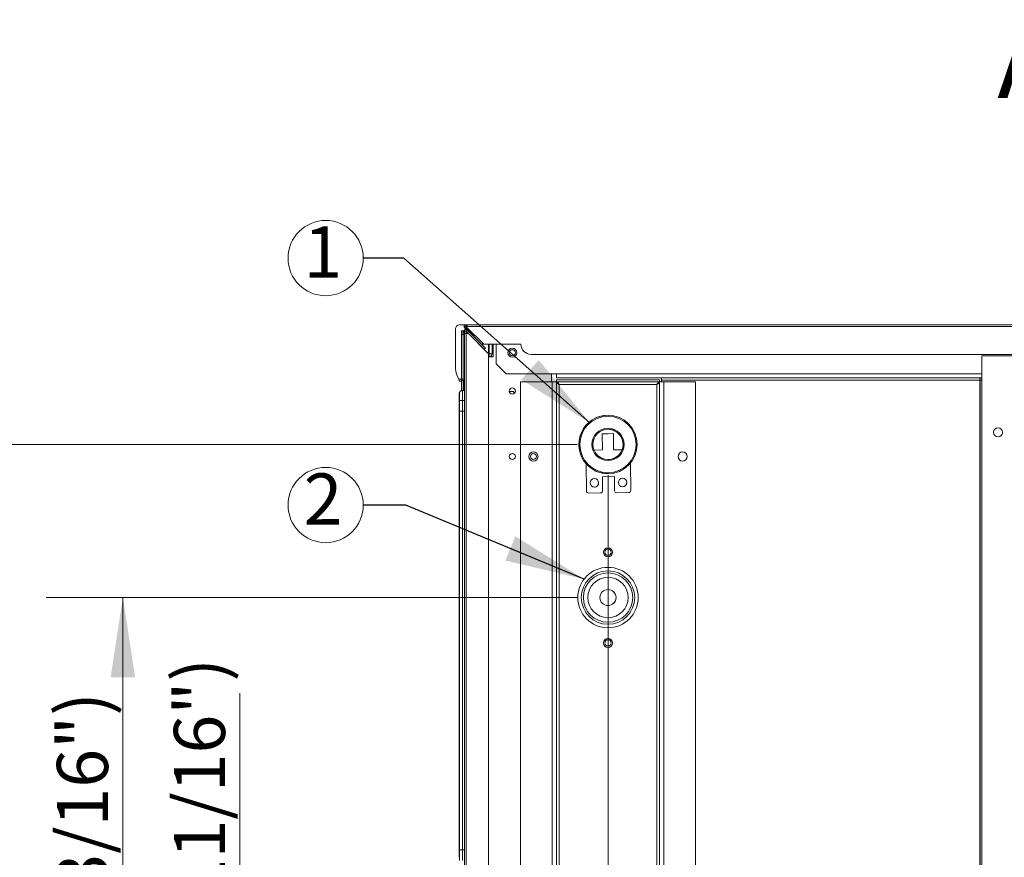
# Model space of a CAD drawing. Units: millimetres. Extents: x 7 to 289, y 17 to 189.
# Drawn here: x 187 to 228, y 154 to 189 of the extents above; entities that cross this region are included whole.
import ezdxf

# ---------------------------------------------------------------- set-up
doc = ezdxf.new("R2010")
doc.units = ezdxf.units.MM
doc.styles.add('SLDTEXTSTYLE0', font='TXT', dxfattribs={"width": 0.7})
doc.styles.add('SLDTEXTSTYLE1', font='TXT', dxfattribs={"width": 0.605})
doc.dimstyles.new('SLDDIMSTYLE0', dxfattribs={"dimtxt": 2.054655, "dimasz": 3.302, "dimexe": 0, "dimexo": 0.0625, "dimgap": 0.513664, "dimtad": 2, "dimdec": 1, "dimlfac": 12, "dimrnd": 1e-09, "dimzin": 12, "dimdsep": 46, "dimtxsty": 'SLDTEXTSTYLE1', "dimsah": 1, "dimcen": 0.09, "dimadec": 0, "dimazin": 3, "dimtfac": 1, "dimtdec": 1, "dimtmove": 0, "dimatfit": 0, "dimfxl": 1, "dimfrac": 2, "dimtolj": 1, "dimtzin": 12, "dimarcsym": 0})
doc.dimstyles.new('SLDDIMSTYLE1', dxfattribs={"dimtxt": 2.054655, "dimasz": 3.302, "dimexe": 0, "dimexo": 0.0625, "dimgap": 0.513664, "dimtad": 2, "dimdec": 1, "dimlfac": 12, "dimrnd": 1e-09, "dimzin": 12, "dimdsep": 46, "dimtxsty": 'SLDTEXTSTYLE1', "dimsah": 1, "dimcen": 0.09, "dimadec": 0, "dimazin": 3, "dimtfac": 1, "dimtdec": 1, "dimtofl": 0, "dimtmove": 0, "dimatfit": 3, "dimfxl": 1, "dimfrac": 2, "dimtolj": 1, "dimtzin": 12, "dimarcsym": 0})
doc.dimstyles.new('SLDDIMSTYLE2', dxfattribs={"dimtxt": 0.18, "dimasz": 3.302, "dimexe": 0, "dimexo": 0.0625, "dimgap": 0, "dimtad": 0, "dimtih": 1, "dimtoh": 1, "dimdec": 0, "dimrnd": 1e-09, "dimzin": 0, "dimdsep": 46, "dimtxsty": 'Standard', "dimsah": 1, "dimcen": 0.09, "dimadec": 0, "dimazin": 0, "dimtfac": 3.302, "dimtdec": 0, "dimtofl": 0, "dimtmove": 0, "dimatfit": 3, "dimfxl": 1, "dimfrac": 2, "dimtolj": 1, "dimtzin": 0, "dimarcsym": 0})

# ---------------------------------------------------------------- blocks, each defined once
blk = doc.blocks.new('_D_8')
at = {"color": 7, "linetype": 'Continuous', "lineweight": 0}
for p, q in [((210.073, 171.027), (183.02, 171.027)), ((186.195, 171.027), (186.195, 128.218)), ((203.925, 128.218), (183.02, 128.218))]:
    blk.add_line(p, q, dxfattribs=at)
for points in [[(186.195, 171.027), (185.687, 167.725), (186.703, 167.725)], [(186.195, 128.218), (186.703, 131.52), (185.687, 131.52)]]:
    blk.add_solid(points, dxfattribs=at)
at = {"color": 7, "linetype": 'Continuous', "lineweight": 0, "insert": (183.466, 136.69), "char_height": 2.11667, "attachment_point": 1, "rotation": 90, "style": 'SLDTEXTSTYLE1'}
blk.add_mtext('512.5mm (20 3/16")', dxfattribs=at)
blk = doc.blocks.new('_D_9')
at = {"color": 7, "linetype": 'Continuous', "lineweight": 0}
for p, q in [((210.073, 164.693), (188.101, 164.693)), ((191.276, 164.693), (191.276, 128.218)), ((203.925, 128.218), (188.101, 128.218))]:
    blk.add_line(p, q, dxfattribs=at)
for points in [[(191.276, 164.693), (190.768, 161.391), (191.784, 161.391)], [(191.276, 128.218), (191.784, 131.52), (190.768, 131.52)]]:
    blk.add_solid(points, dxfattribs=at)
at = {"color": 7, "linetype": 'Continuous', "lineweight": 0, "insert": (188.547, 134.458), "char_height": 2.11667, "attachment_point": 1, "rotation": 90, "style": 'SLDTEXTSTYLE1'}
blk.add_mtext('436.5mm (17 3/16")', dxfattribs=at)
blk = doc.blocks.new('_D_10')
at = {"color": 7, "linetype": 'Continuous', "lineweight": 0}
for p, q in [((196.114, 134.027), (196.114, 160.742)), ((210.074, 134.027), (192.939, 134.027)), ((196.114, 134.027), (196.114, 128.218)), ((203.925, 128.218), (192.939, 128.218)), ((196.114, 128.218), (196.114, 121.868))]:
    blk.add_line(p, q, dxfattribs=at)
for points in [[(196.114, 134.027), (196.622, 137.329), (195.606, 137.329)], [(196.114, 128.218), (195.606, 124.916), (196.622, 124.916)]]:
    blk.add_solid(points, dxfattribs=at)
at = {"color": 7, "linetype": 'Continuous', "lineweight": 0, "insert": (193.385, 137.474), "char_height": 2.11667, "attachment_point": 1, "rotation": 90, "style": 'SLDTEXTSTYLE1'}
blk.add_mtext('68.5mm (2 11/16")', dxfattribs=at)
blk = doc.blocks.new('_D_11')
at = {"color": 7, "linetype": 'Continuous', "lineweight": 0}
for p, q in [((211.343, 169.757), (211.343, 116.396)), ((205.282, 129.073), (205.282, 116.396)), ((205.282, 119.571), (198.932, 119.571)), ((205.282, 119.571), (211.343, 119.571)), ((211.343, 119.571), (233.265, 119.571))]:
    blk.add_line(p, q, dxfattribs=at)
for points in [[(205.282, 119.571), (201.98, 120.079), (201.98, 119.063)], [(211.343, 119.571), (214.645, 119.063), (214.645, 120.079)]]:
    blk.add_solid(points, dxfattribs=at)
at = {"color": 7, "linetype": 'Continuous', "lineweight": 0, "insert": (215.485, 122.3), "char_height": 2.11667, "attachment_point": 1, "style": 'SLDTEXTSTYLE1'}
blk.add_mtext('73mm (2 7/8")', dxfattribs=at)
blk = doc.blocks.new('SW_NOTE_2')
at = {"color": 0, "linetype": 'Continuous', "lineweight": 0}
blk.add_circle((-1.556, 0), 1.556, dxfattribs=at)
at = {"color": 0, "linetype": 'Continuous', "lineweight": 0, "insert": (-1.666, 1.309), "char_height": 2.117, "attachment_point": 2, "style": 'SLDTEXTSTYLE0'}
blk.add_mtext('2', dxfattribs=at)
blk = doc.blocks.new('SW_NOTE_3')
at = {"color": 0, "linetype": 'Continuous', "lineweight": 0}
blk.add_circle((-1.556, 0), 1.556, dxfattribs=at)
at = {"color": 0, "linetype": 'Continuous', "lineweight": 0, "insert": (-1.666, 1.309), "char_height": 2.117, "attachment_point": 2, "style": 'SLDTEXTSTYLE0'}
blk.add_mtext('1', dxfattribs=at)

msp = doc.modelspace()

# ---------------------------------------------------------------- linework, layer by layer
at = {"color": 7, "linetype": 'Continuous', "lineweight": 15}
for p, q in [((205.1993, 175.9682), (205.4557, 175.9682)), ((205.4557, 175.9682), (205.4785, 175.9682)), ((205.4785, 175.9682), (205.5147, 175.9682)), ((205.4785, 175.9015), (205.4785, 175.9682)), ((205.5147, 175.9682), (268.4674, 175.9682)), ((205.0324, 174.2198), (205.0324, 175.8019)), ((205.2834, 175.7181), (205.3844, 175.7181)), ((205.2834, 173.726), (205.2834, 175.7181)), ((205.2834, 175.7181), (205.3834, 175.688)), ((205.3031, 175.6349), (205.3032, 175.6349)), ((205.3031, 175.5682), (205.3032, 175.5682)), ((205.3834, 175.6349), (205.3032, 175.6349)), ((205.3032, 175.5682), (205.3032, 175.6349)), ((205.3032, 175.5674), (205.3032, 173.8015)), ((205.3032, 175.5674), (205.3032, 175.5674)), ((205.3032, 175.5674), (205.3032, 173.8015)), ((205.4062, 175.7114), (205.3834, 175.7114)), ((205.3834, 175.6073), (205.3834, 173.2571)), ((205.4729, 175.7114), (205.4062, 175.7114)), ((205.4063, 175.6073), (205.4063, 128.3948)), ((205.408, 175.853), (205.4308, 175.853)), ((205.4779, 175.9001), (205.4308, 175.853)), ((205.4831, 175.7778), (205.4463, 175.8146)), ((205.4737, 175.7789), (205.4509, 175.7789)), ((205.4692, 175.8146), (205.5056, 175.8511)), ((205.4692, 175.8146), (206.1203, 175.1635)), ((205.52, 175.6349), (205.4729, 175.6349)), ((205.4738, 175.6073), (205.4738, 128.3948)), ((205.4738, 175.6073), (205.4738, 175.6073)), ((205.4743, 175.712), (205.5214, 175.7591)), ((205.4785, 175.9015), (205.5161, 175.9015)), ((205.4864, 175.8699), (205.4863, 175.8699)), ((206.2036, 175.1678), (205.4863, 175.8699)), ((206.2036, 175.1678), (205.4864, 175.8699)), ((205.5072, 175.9007), (268.475, 175.9007)), ((205.5072, 175.6563), (205.535, 175.6285)), ((205.5336, 175.6274), (205.5231, 175.6378)), ((205.5231, 175.6378), (205.5231, 175.6378)), ((205.5286, 175.6349), (205.5261, 175.6349)), ((205.5772, 175.7034), (205.5301, 175.6563)), ((206.2224, 174.9639), (205.5301, 175.6563)), ((205.5458, 175.6378), (206.4055, 174.7782)), ((205.5458, 175.6378), (205.5458, 175.6378)), ((206.2696, 175.011), (205.5772, 175.7034)), ((206.1203, 175.1635), (206.1171, 175.1635)), ((206.1203, 175.1635), (206.1636, 175.2068)), ((206.1523, 175.1955), (206.1806, 175.1678)), ((206.1806, 175.1678), (206.2036, 175.1678)), ((206.1806, 175.1678), (206.1806, 175.1678)), ((207.7411, 175.1678), (206.2036, 175.1678)), ((206.2036, 175.1678), (206.2036, 175.1678)), ((206.4041, 175.1678), (206.4041, 174.7796)), ((206.4268, 175.1678), (206.4268, 174.7774)), ((206.5518, 175.1678), (206.5518, 174.7774)), ((206.5975, 175.1678), (206.5935, 175.1099)), ((206.5935, 175.1099), (206.5975, 175.1678)), ((206.7185, 174.3599), (206.7185, 175.1678)), ((206.7185, 174.3599), (206.7185, 175.1678)), ((206.2197, 174.9639), (206.2224, 174.9639)), ((206.2696, 175.011), (206.2224, 174.9639)), ((206.4055, 174.7782), (206.4055, 128.3948)), ((206.426, 174.7765), (206.4055, 174.7765)), ((206.426, 174.6515), (206.426, 174.7765)), ((206.4268, 174.7774), (206.5518, 174.7774)), ((206.5935, 174.6515), (206.5935, 175.1099)), ((206.5935, 175.1099), (206.5935, 175.1099)), ((206.5935, 174.6515), (206.5935, 175.1099)), ((208.1578, 174.7511), (208.1577, 174.7511)), ((265.8244, 174.7511), (208.1578, 174.7511)), ((205.2949, 174.4344), (205.2949, 174.1844)), ((205.2949, 174.4344), (205.3032, 174.4344)), ((206.426, 174.6515), (206.4055, 174.6515)), ((206.4055, 174.6515), (206.5935, 174.6515)), ((206.7185, 174.3599), (207.1352, 173.9432)), ((206.7185, 174.3599), (206.7185, 174.3599)), ((207.1352, 173.9432), (206.7185, 174.3599)), ((226.8119, 174.6892), (226.8119, 130.9392)), ((229.7277, 174.6892), (226.8119, 174.6892)), ((226.8119, 174.6892), (226.8119, 174.6892)), ((205.1663, 173.726), (205.0922, 173.9104)), ((205.3032, 174.1844), (205.2949, 174.1844)), ((209.2185, 173.9432), (207.1352, 173.9432)), ((207.1352, 173.9432), (207.1352, 173.9432)), ((209.0102, 173.9432), (209.0102, 173.6093)), ((205.1663, 173.726), (205.2834, 173.726)), ((205.2906, 173.6427), (205.2353, 173.6427)), ((205.2817, 173.2503), (205.2817, 173.6427)), ((205.292, 173.6427), (205.2906, 173.6427)), ((205.292, 173.8432), (205.3032, 173.8432)), ((205.3032, 173.8015), (205.3032, 173.8015)), ((207.7185, 173.6093), (207.7185, 129.8599)), ((209.0352, 173.6093), (207.7185, 173.6093)), ((207.7185, 173.6093), (207.7185, 173.6093)), ((207.7185, 173.6093), (207.7185, 129.8599)), ((209.0352, 173.6093), (209.0352, 129.8599)), ((209.0352, 173.6093), (209.2185, 173.6093)), ((209.2178, 173.8599), (209.2178, 173.7765)), ((209.2178, 173.8599), (209.2185, 173.8599)), ((209.2178, 173.7765), (209.2185, 173.7765)), ((209.2184, 173.6099), (209.2184, 173.6932)), ((209.2191, 173.6932), (209.2184, 173.6932)), ((209.2191, 173.6099), (209.2184, 173.6099)), ((209.2185, 173.8599), (209.2185, 173.7765)), ((209.2185, 173.7765), (226.8118, 173.7765)), ((209.2185, 173.6093), (209.2185, 130.9161)), ((209.2191, 173.6099), (209.2191, 173.6932)), ((209.2191, 173.6932), (213.4679, 173.6932)), ((209.2191, 173.6099), (213.4679, 173.6099)), ((209.3178, 173.5099), (213.3678, 173.5099)), ((213.4684, 173.6093), (213.4678, 173.6093)), ((213.4678, 130.9392), (213.4678, 173.6093)), ((213.4679, 173.6099), (213.4679, 173.6932)), ((213.4684, 173.6093), (213.6518, 173.6093)), ((213.5513, 173.7765), (213.5513, 173.6932)), ((213.5513, 173.6932), (213.5517, 173.6932)), ((213.5517, 173.6932), (213.5517, 173.7765)), ((213.5517, 173.6849), (213.5517, 173.6093)), ((226.7267, 173.6849), (213.5517, 173.6849)), ((213.5517, 173.6849), (213.5517, 173.6093)), ((213.6518, 129.8599), (213.6518, 173.6093)), ((214.9685, 173.6093), (213.6518, 173.6093)), ((214.9685, 128.6932), (214.9685, 173.6093)), ((226.7267, 173.7726), (226.8118, 173.7726)), ((226.7351, 173.6849), (226.7267, 173.6849)), ((226.7267, 173.6849), (226.7267, 131.0307)), ((226.7351, 173.6849), (226.8118, 173.6849)), ((226.7351, 173.6849), (226.7351, 131.0307)), ((226.7351, 131.0307), (226.7351, 173.6849)), ((226.7351, 173.6849), (226.7351, 173.6849)), ((226.8118, 173.7989), (226.8118, 130.9392)), ((205.1953, 173.1309), (205.1863, 173.1309)), ((205.3947, 173.2573), (205.3092, 173.2558)), ((205.3092, 173.2558), (205.3182, 173.2558)), ((205.3182, 173.2558), (205.4037, 173.2573)), ((205.3947, 173.2573), (205.4037, 173.2573)), ((207.4499, 173.2182), (207.2613, 173.2182)), ((207.4499, 173.128), (207.4499, 173.2182)), ((207.4499, 173.128), (207.4499, 173.2182)), ((205.1862, 172.8392), (205.1862, 172.7263)), ((205.1953, 172.6934), (205.1863, 172.6934)), ((205.1955, 154.2588), (205.1955, 172.8392)), ((205.1955, 172.8392), (205.3184, 172.8392)), ((205.4039, 172.8407), (205.3184, 172.8392)), ((205.3184, 172.8392), (205.3184, 154.2588)), ((205.4039, 172.8407), (205.4039, 154.2573)), ((205.1862, 172.4017), (205.1862, 154.2588)), ((205.1862, 172.4017), (205.1862, 154.2588)), ((205.1955, 153.8213), (205.1955, 172.4017)), ((205.1955, 172.4017), (205.3184, 172.4017)), ((205.4039, 172.4032), (205.3184, 172.4017)), ((205.3184, 172.4017), (205.3184, 153.8213)), ((205.4039, 172.4032), (205.4039, 153.8198)), ((205.1869, 172.1312), (205.1948, 172.1312)), ((211.3428, 172.2349), (211.3428, 172.2349)), ((205.1869, 171.6937), (205.1948, 171.6937)), ((205.195, 171.7563), (205.195, 154.7931)), ((211.106, 171.4651), (211.3268, 171.468)), ((211.106, 171.4651), (211.1148, 170.7985)), ((211.1065, 171.4651), (211.106, 171.4651)), ((211.5648, 171.4712), (211.1065, 171.4651)), ((211.1065, 171.4651), (211.1153, 170.7985)), ((211.3258, 171.468), (211.3425, 171.4683)), ((211.3258, 171.468), (211.3268, 171.468)), ((211.3258, 171.468), (211.3258, 171.468)), ((211.3435, 171.4683), (211.3425, 171.4683)), ((211.3435, 171.4683), (211.5643, 171.4712)), ((211.5648, 171.4712), (211.5643, 171.4712)), ((211.5736, 170.8046), (211.5648, 171.4712)), ((205.1867, 154.7931), (205.1867, 171.3188)), ((205.1867, 154.3556), (205.1867, 171.3188)), ((205.195, 171.3188), (205.195, 154.3556)), ((211.1148, 170.7985), (210.7627, 170.7939)), ((211.1153, 170.7985), (210.7628, 170.7939)), ((211.1153, 170.7985), (211.1148, 170.7985)), ((211.9284, 170.8093), (211.5736, 170.8046)), ((211.9275, 170.8092), (211.5736, 170.8046)), ((211.9275, 170.8092), (211.9284, 170.8092)), ((212.2847, 169.1221), (212.2698, 170.2514)), ((205.1867, 170.1894), (205.1864, 170.1894)), ((205.1864, 170.1894), (205.1864, 168.9919)), ((205.1867, 168.9919), (205.1867, 170.1894)), ((205.195, 170.1894), (205.195, 168.9919)), ((205.1953, 170.1894), (205.195, 170.1894)), ((205.1953, 168.9919), (205.1953, 170.1894)), ((210.4366, 170.2273), (210.4515, 169.0979)), ((210.4366, 170.2272), (210.4366, 170.2272)), ((210.4366, 170.2272), (210.4515, 169.0979)), ((205.1867, 169.7519), (205.1864, 169.7519)), ((205.1864, 169.7519), (205.1864, 168.5544)), ((205.1864, 169.7519), (205.1867, 169.7519)), ((205.1867, 168.5544), (205.1867, 169.7519)), ((205.195, 169.7519), (205.195, 168.5544)), ((205.1953, 169.7519), (205.195, 169.7519)), ((205.1952, 169.7519), (205.195, 169.7519)), ((205.1952, 169.7519), (205.1952, 168.9919)), ((205.1953, 169.7519), (205.1952, 169.7519)), ((205.1953, 168.5544), (205.1953, 169.7519)), ((211.6104, 169.6966), (211.1104, 169.69)), ((211.1104, 169.69), (211.1181, 169.1067)), ((211.3428, 169.8182), (211.3428, 169.8182)), ((211.618, 169.1133), (211.6103, 169.6966)), ((211.618, 169.1133), (211.6104, 169.6966)), ((210.4515, 169.0979), (210.4515, 169.0979)), ((210.5359, 169.0157), (211.0359, 169.0223)), ((211.618, 169.1133), (211.618, 169.1133)), ((211.7025, 169.0311), (211.7024, 169.0311)), ((211.7025, 169.0311), (212.2024, 169.0377)), ((205.1864, 168.9919), (205.1867, 168.9919)), ((205.1864, 168.9919), (205.1867, 168.9919)), ((205.195, 168.9919), (205.1953, 168.9919)), ((205.1952, 168.9919), (205.195, 168.9919)), ((205.1953, 168.9919), (205.1952, 168.9919)), ((210.5359, 169.0157), (210.5359, 169.0157)), ((205.1864, 168.5544), (205.1867, 168.5544)), ((205.195, 168.5544), (205.1953, 168.5544)), ((211.3435, 165.7974), (211.3427, 165.7974)), ((211.3427, 163.589), (211.3435, 163.589)), ((205.1867, 158.1061), (205.1864, 158.1061)), ((205.1864, 158.1061), (205.1864, 156.9086)), ((205.1867, 156.9086), (205.1867, 158.1061)), ((205.1953, 158.1061), (205.195, 158.1061)), ((205.195, 158.1061), (205.195, 156.9086)), ((205.1953, 156.9086), (205.1953, 158.1061)), ((205.1867, 157.6686), (205.1864, 157.6686)), ((205.1864, 157.6686), (205.1864, 156.4711)), ((205.1864, 157.6686), (205.1867, 157.6686)), ((205.1867, 156.4711), (205.1867, 157.6686)), ((205.1953, 157.6686), (205.195, 157.6686)), ((205.195, 157.6686), (205.195, 156.4711)), ((205.195, 157.6686), (205.1952, 157.6686)), ((205.1952, 157.6686), (205.1952, 156.9086)), ((205.1952, 157.6686), (205.1953, 157.6686)), ((205.1953, 156.4711), (205.1953, 157.6686)), ((205.1864, 156.9086), (205.1867, 156.9086)), ((205.1864, 156.9086), (205.1867, 156.9086)), ((205.195, 156.9086), (205.1953, 156.9086)), ((205.1952, 156.9086), (205.195, 156.9086)), ((205.1953, 156.9086), (205.1952, 156.9086)), ((205.1864, 156.4711), (205.1867, 156.4711)), ((205.195, 156.4711), (205.1953, 156.4711)), ((205.195, 154.7931), (205.1867, 154.7931)), ((205.195, 154.3556), (205.1867, 154.3556)), ((205.1863, 153.9671), (205.1953, 153.9671)), ((205.1955, 154.2588), (205.3184, 154.2588)), ((205.3184, 154.2588), (205.4039, 154.2573))]:
    msp.add_line(p, q, dxfattribs=at)
at = {"color": 8, "linetype": 'Continuous', "lineweight": 15}
for p, q in [((205.3834, 175.5674), (205.3032, 175.5674)), ((205.5072, 175.9007), (205.4843, 175.9007)), ((206.4268, 174.7774), (206.4055, 174.7774)), ((205.3847, 174.4128), (205.3847, 174.4127)), ((205.4051, 174.4128), (205.405, 174.4127)), ((209.2185, 173.9432), (226.8119, 173.9432)), ((205.2823, 173.2505), (205.2823, 173.6427)), ((205.3499, 173.2566), (205.3499, 173.6561)), ((209.3178, 130.9392), (209.3178, 173.5099)), ((213.3678, 173.5099), (213.3678, 130.9392)), ((213.4684, 130.9392), (213.4684, 173.6093)), ((205.1867, 171.3188), (205.195, 171.3188))]:
    msp.add_line(p, q, dxfattribs=at)
at = {"color": 7, "linetype": 'Continuous', "lineweight": 15, "flags": 128}
for points in [[(205.4963, 175.8817), (205.4938, 175.8843), (205.4863, 175.8918), (205.4779, 175.9001)], [(205.482, 175.896), (205.4823, 175.8965), (205.4843, 175.9007)], [(205.3847, 174.4127), (205.3846, 174.3941), (205.3846, 174.3473), (205.3846, 174.2765), (205.3845, 174.188), (205.3845, 174.0896), (205.3845, 173.9901), (205.3845, 173.8984), (205.3846, 173.8225), (205.3846, 173.7692), (205.3847, 173.7433), (205.3847, 173.747), (205.3848, 173.7801), (205.3848, 173.8396), (205.3848, 173.9201), (205.3848, 174.0146), (205.3848, 174.1147), (205.3848, 174.2114), (205.3848, 174.2962), (205.3848, 174.3615), (205.3847, 174.4015), (205.3847, 174.4128)], [(205.405, 174.4127), (205.405, 174.3941), (205.405, 174.3473), (205.4049, 174.2765), (205.4049, 174.188), (205.4049, 174.0896), (205.4049, 173.9901), (205.4049, 173.8984), (205.4049, 173.8225), (205.405, 173.7692), (205.405, 173.7433), (205.4051, 173.747), (205.4051, 173.7801), (205.4052, 173.8396), (205.4052, 173.9201), (205.4052, 174.0146), (205.4052, 174.1147), (205.4052, 174.2114), (205.4052, 174.2962), (205.4051, 174.3615), (205.4051, 174.4015), (205.4051, 174.4128)]]:
    msp.add_lwpolyline(points, dxfattribs=at)
at = {"color": 8, "linetype": 'Continuous', "lineweight": 15, "flags": 128}
msp.add_lwpolyline([(205.1869, 171.6937), (205.1892, 171.6695), (205.1949, 171.6497)], dxfattribs=at)
at = {"color": 7, "linetype": 'Continuous', "lineweight": 15}
for centre, radius in [((207.3852, 174.8182), 0.1875), ((207.3852, 174.8182), 0.125), ((207.3852, 173.2349), 0.125), ((211.3428, 171.0265), 1.2083), ((211.3429, 171.0265), 1.1667), ((211.3429, 171.0265), 0.6667), ((211.3428, 171.0265), 0.625), ((227.4785, 171.5226), 0.1875), ((207.3852, 170.5265), 0.125), ((208.2602, 170.5265), 0.1875), ((208.2602, 170.5265), 0.125), ((214.4268, 170.5265), 0.1875), ((210.7804, 169.4356), 0.175), ((211.947, 169.451), 0.175), ((211.3428, 166.5682), 0.1875), ((211.3427, 166.5682), 0.1333), ((211.3428, 164.6932), 1.25), ((211.3435, 164.6932), 1.1042), ((211.3435, 164.6932), 1.0208), ((211.3435, 164.6932), 0.8333), ((211.3427, 164.6932), 0.3333), ((211.3428, 162.8182), 0.1875), ((211.3427, 162.8182), 0.1333)]:
    msp.add_circle(centre, radius, dxfattribs=at)
for centre, radius, start, end in [((170.4261, 175.5842), 34.8771, 359.97228, 0.08317), ((204.8726, 175.5676), 0.4306, 359.97228, 0.08317), ((151.6484, 175.6854), 53.735, 359.91678, 0.02771), ((258.8355, 175.6853), 53.4293, 179.97204, 180.08361), ((183.9486, 154.38), 30.3577, 44.91581, 45.01803), ((226.9929, 197.4016), 30.4839, 224.98208, 225.084), ((258.9022, 175.6853), 53.4293, 179.97204, 180.08361), ((205.4495, 175.7115), 0.1042, 283.01284, 315), ((205.4494, 175.7115), 0.1042, 283.03105, 315), ((187.2265, 157.4324), 25.8127, 44.91095, 45.01729), ((205.4721, 175.7115), 0.1042, 270.91677, 315), ((205.4721, 175.7115), 0.1042, 270.91677, 315), ((242.1882, 212.4023), 51.9046, 224.98163, 225.06862), ((205.4119, 175.9428), 0.1042, 315.60951, 336.18483), ((205.4119, 175.9428), 0.1042, 315.60951, 336.18483), ((242.2353, 212.4495), 51.9046, 224.98163, 225.06862), ((208.1578, 175.1678), 0.4167, 180, 270), ((208.1577, 175.1678), 0.4167, 180, 270), ((206.426, 174.7774), 0.000833, 270, 0), ((206.426, 174.7774), 0.1258, 270, 0), ((207.3851, 174.8182), 0.125, 270.00001, 89.99999), ((207.3852, 174.8182), 0.1875, 270, 90), ((123.1022, 173.9015), 86.1164, 359.916834, 0.027722), ((166.1603, 173.9224), 43.0582, 359.91683, 0.02772), ((205.5532, 173.8015), 0.25, 180, 227.19805), ((205.5532, 173.8015), 0.25, 180, 227.20813), ((166.1877, 173.7078), 47.364, 359.97228, 0.08317), ((209.2459, 173.6869), 4.3058, 359.97228, 0.08317), ((179.3627, 173.7078), 47.364, 359.97228, 0.08317), ((205.3113, 173.1309), 0.125, 91, 180), ((205.3203, 173.1309), 0.125, 91, 180), ((207.3851, 173.2349), 0.125, 270.00001, 89.99999), ((211.3428, 171.0265), 1.2083, 90.00001, 221.41247), ((211.3424, 171.0265), 0.625, 339.65502, 90), ((227.4785, 171.5226), 0.1875, 360, 90), ((227.4785, 171.5226), 0.1875, 270, 0), ((207.3851, 170.5265), 0.125, 270.00001, 89.99999), ((208.2601, 170.5265), 0.125, 270.00001, 89.99999), ((208.2602, 170.5265), 0.1875, 270.00001, 89.99999), ((211.3414, 171.0265), 0.625, 270, 339.65503), ((214.4268, 170.5265), 0.1875, 270.00001, 89.99999), ((211.3428, 171.0265), 1.2083, 221.41246, 270), ((210.7804, 169.4356), 0.175, 0.75522, 90), ((210.7804, 169.4356), 0.175, 270, 0.75522), ((211.9469, 169.451), 0.175, 0.75522, 90), ((211.9469, 169.451), 0.175, 270, 0.75522), ((210.5348, 169.099), 0.0833, 180.75522, 270.75522), ((210.5348, 169.099), 0.0833, 180.75522, 270.75522), ((211.0348, 169.1056), 0.0833, 270.75522, 0.75522), ((211.7014, 169.1144), 0.0833, 180.75522, 270.75522), ((211.7013, 169.1144), 0.0833, 180.75522, 270.75522), ((212.2013, 169.121), 0.0833, 270.75522, 0.75522), ((211.3426, 166.5682), 0.1333, 270, 90), ((211.3427, 166.5682), 0.1875, 270.00001, 89.99999), ((211.3427, 164.6932), 1.1042, 90.00001, 269.99999), ((211.3427, 164.6932), 1.25, 270.00001, 89.99999), ((211.3427, 164.6932), 0.8333, 270.00001, 89.99999), ((211.3404, 164.6932), 0.3333, 270, 90), ((211.3426, 164.6932), 0.3333, 270, 90), ((211.3426, 164.6932), 0.3333, 360, 90), ((211.3427, 164.6932), 0.3333, 270, 90), ((211.3427, 164.6932), 0.3333, 360, 90), ((211.3426, 164.6932), 0.3333, 270, 0), ((211.3427, 164.6932), 0.3333, 270, 0), ((211.3426, 162.8182), 0.1333, 270, 90), ((211.3427, 162.8182), 0.1875, 270.00001, 89.99999)]:
    msp.add_arc(centre, radius, start, end, dxfattribs=at)
for centre, major_axis, ratio, start_param, end_param in [((205.1997, 175.8015), (0.1603, -0.048), 0.995856, 1.8627672, 3.431282), ((206.5821, 175.6797), (1.1667, 0), 0.0261859, 3.4567308, 3.5126983), ((205.8689, 174.2198), (0.8365, 0), 0.9961948, 3.1415927, 3.5220988), ((205.1735, 173.726), (-0.0337, 0.0833), 0.0748569, 1.5405514, 2.2961098), ((205.2906, 173.726), (0, 0.0833), 0.0870048, 1.5707963, 3.1415927), ((205.1863, 172.8392), (0, 0.2917), 0.0004838, 0, 1.5704917), ((205.1953, 172.8392), (0, 0.2917), 0.0004838, 4.7126936, 6.2831853), ((205.3203, 172.8392), (-0.0022, 0.4167), 0.0047503, 0.0000665, 1.5705582), ((205.4037, 172.8406), (0, 0.4167), 0.0004838, 4.7126936, 6.2831853), ((205.1863, 172.4017), (0, 0.2917), 0.0004838, 0, 1.5704917), ((205.1953, 172.4017), (0, 0.2917), 0.0004838, 4.7126936, 6.2831853), ((205.1869, 171.7562), (0, 0.375), 0.0004838, 0, 1.5707202), ((205.1948, 171.7562), (0, 0.375), 0.0004838, 4.7124651, 6.2831853), ((205.1869, 171.3187), (0, 0.375), 0.0004838, 0, 1.5707202), ((205.1948, 171.3187), (0, 0.375), 0.0004838, 4.7124651, 6.2831853), ((205.1863, 154.2589), (0, 0.2917), 0.0004838, 1.5711009, 3.1415927), ((205.1953, 154.2589), (0, 0.2917), 0.0004838, 3.1415927, 4.7120844)]:
    msp.add_ellipse(centre, major_axis=major_axis, ratio=ratio, start_param=start_param, end_param=end_param, dxfattribs=at)
for points, knots in [([(205.4557, 175.9682), (205.4483, 175.9675), (205.4339, 175.9661), (205.4145, 175.9555), (205.3997, 175.9403), (205.3906, 175.9219), (205.3873, 175.9023), (205.3896, 175.8833), (205.3966, 175.8661), (205.4042, 175.8573), (205.408, 175.853)], [0, 0, 0, 0, 0.1459482, 0.2839703, 0.4148627, 0.5395587, 0.6591375, 0.7748221, 0.8879622, 1, 1, 1, 1]), ([(205.4308, 175.853), (205.4258, 175.8591), (205.416, 175.8711), (205.4102, 175.8937), (205.4115, 175.9155), (205.4192, 175.9349), (205.4314, 175.9502), (205.4464, 175.9609), (205.4627, 175.9672), (205.4733, 175.9679), (205.4785, 175.9682)], [0, 0, 0, 0, 0.1489688, 0.2891067, 0.4212019, 0.5461966, 0.6652041, 0.7795145, 0.890584, 1, 1, 1, 1]), ([(205.4509, 175.7782), (205.4487, 175.7784), (205.4399, 175.7791), (205.4247, 175.7744), (205.4075, 175.7644), (205.3941, 175.7494), (205.3851, 175.7313), (205.384, 175.718), (205.3834, 175.7114)], [0, 0, 0, 0, 0.0624056, 0.2499245, 0.4374434, 0.6249623, 0.8124811, 1, 1, 1, 1]), ([(205.4779, 175.9001), (205.4778, 175.9002), (205.4777, 175.9003), (205.4777, 175.9007), (205.4777, 175.9008), (205.4777, 175.9009), (205.4777, 175.9009), (205.4777, 175.9009), (205.4777, 175.9009), (205.4777, 175.901), (205.4777, 175.901), (205.4777, 175.901), (205.4778, 175.9011), (205.4779, 175.9012), (205.478, 175.9014), (205.4783, 175.9015), (205.4784, 175.9015), (205.4785, 175.9015)], [0, 0, 0, 0, 0.2714426, 0.3018865, 0.3175616, 0.319319, 0.3199432, 0.320213, 0.320468, 0.3207214, 0.3209863, 0.3215934, 0.3233025, 0.3387481, 0.4140834, 0.5493405, 1, 1, 1, 1]), ([(205.1912, 173.6689), (205.1947, 173.6636), (205.2034, 173.6507), (205.2201, 173.644), (205.2315, 173.6427), (205.2352, 173.6427), (205.2353, 173.6427)], [0, 0, 0, 0, 0.318709, 0.7804005, 0.9934843, 1, 1, 1, 1]), ([(209.2184, 173.6099), (209.2261, 173.6086), (209.2422, 173.6058), (209.2667, 173.5838), (209.2922, 173.5504), (209.3092, 173.5234), (209.3178, 173.5099)], [0, 0, 0, 0, 0.2321096, 0.4865159, 0.7409795, 1, 1, 1, 1]), ([(209.3178, 173.5099), (209.3056, 173.5175), (209.2801, 173.5337), (209.2471, 173.5582), (209.2248, 173.5807), (209.2218, 173.5947), (209.2207, 173.6003)], [0, 0, 0, 0, 0.2550672, 0.5346365, 0.8142687, 1, 1, 1, 1]), ([(213.3678, 173.5099), (213.3755, 173.522), (213.3916, 173.5475), (213.4161, 173.5807), (213.4416, 173.605), (213.4586, 173.6082), (213.4672, 173.6099)], [0, 0, 0, 0, 0.2321096, 0.4865159, 0.7409795, 1, 1, 1, 1]), ([(213.4678, 173.6093), (213.4665, 173.6016), (213.4638, 173.5855), (213.4418, 173.5609), (213.4083, 173.5355), (213.3814, 173.5184), (213.3678, 173.5099)], [0, 0, 0, 0, 0.2321096, 0.4865159, 0.7409795, 1, 1, 1, 1]), ([(205.1958, 173.1774), (205.1941, 173.1736), (205.1917, 173.1682), (205.1905, 173.1624), (205.1902, 173.1606)], [0, 0, 0, 0, 0.6940932, 1, 1, 1, 1]), ([(205.1867, 154.7931), (205.1867, 154.7934), (205.1867, 154.8119), (205.1909, 154.8303), (205.195, 154.8484)], [0, 0, 0, 0, 0.0186406, 1, 1, 1, 1])]:
    msp.add_open_spline(points, degree=3, knots=knots, dxfattribs=at)
for points in [[(205.5147, 175.9682), (205.5141, 175.9672), (205.5129, 175.9652), (205.511, 175.9495), (205.5091, 175.9272), (205.5079, 175.9095), (205.5072, 175.9007)], [(205.4062, 175.7114), (205.4068, 175.718), (205.4079, 175.7313), (205.4168, 175.7494), (205.4303, 175.7643), (205.4475, 175.7746), (205.467, 175.7795), (205.487, 175.7785), (205.5062, 175.772), (205.5164, 175.7634), (205.5214, 175.7591)], [(205.4738, 175.6073), (205.465, 175.6073), (205.4473, 175.6073), (205.4249, 175.6073), (205.4093, 175.6073), (205.4073, 175.6073), (205.4063, 175.6073)], [(205.4729, 175.7114), (205.4729, 175.7115), (205.473, 175.7119), (205.4734, 175.7122), (205.4739, 175.7123), (205.4742, 175.7121), (205.4743, 175.712)]]:
    msp.add_open_spline(points, degree=3, dxfattribs=at)

# ---------------------------------------------------------------- block references
at = {"color": 7, "linetype": 'Continuous', "lineweight": 0}
for name, p in [('SW_NOTE_3', (201.2195, 178.7318)), ('SW_NOTE_2', (201.2195, 168.5185))]:
    msp.add_blockref(name, p, dxfattribs=at)

# ---------------------------------------------------------------- texts
at = {"color": 7, "linetype": 'Continuous', "lineweight": 0, "insert": (227.4475, 188.5344), "char_height": 3.175, "attachment_point": 1, "style": 'SLDTEXTSTYLE0'}
msp.add_mtext('AIR COOLED', dxfattribs=at)

# ---------------------------------------------------------------- dimensions: what is measured, and where the dimension line sits
at = {"color": 7, "linetype": 'Continuous', "lineweight": 0}
for base, p1, p2, angle, text, dimstyle, picture, middle in [((186.1949, 128.2182), (211.3429, 171.0265), (205.1948, 128.2182), 90, '512.5mm (20 3/16")', 'SLDDIMSTYLE1', '_D_8', (186.1949, 149.108)), ((211.3429, 119.5713), (205.2817, 130.3432), (211.3429, 171.0265), 0, '73mm (2 7/8")', 'SLDDIMSTYLE0', '_D_11', (224.3754, 119.5713)), ((191.2759, 128.2182), (211.3428, 164.6932), (205.1948, 128.2182), 90, '436.5mm (17 3/16")', 'SLDDIMSTYLE1', '_D_9', (191.2759, 146.8758)), ((196.1135, 128.2182), (211.344, 134.0265), (205.1948, 128.2182), 90, '68.5mm (2 11/16")', 'SLDDIMSTYLE0', '_D_10', (196.1135, 149.108))]:
    dim = msp.add_linear_dim(base=base, p1=p1, p2=p2, angle=angle, text=text, dimstyle=dimstyle, dxfattribs=at)
    dim.commit()
    dim.dimension.update_dxf_attribs({"geometry": picture, "text_midpoint": middle, "dimtype": 160})

# ---------------------------------------------------------------- leaders
for points in [[(210.5908, 171.9185), (202.8992, 178.7318), (201.2195, 178.7318)], [(210.3533, 165.4571), (202.9848, 168.5185), (201.2195, 168.5185)]]:
    msp.add_leader(points, dimstyle='SLDDIMSTYLE2', dxfattribs=at)

doc.saveas('drawing.dxf')
